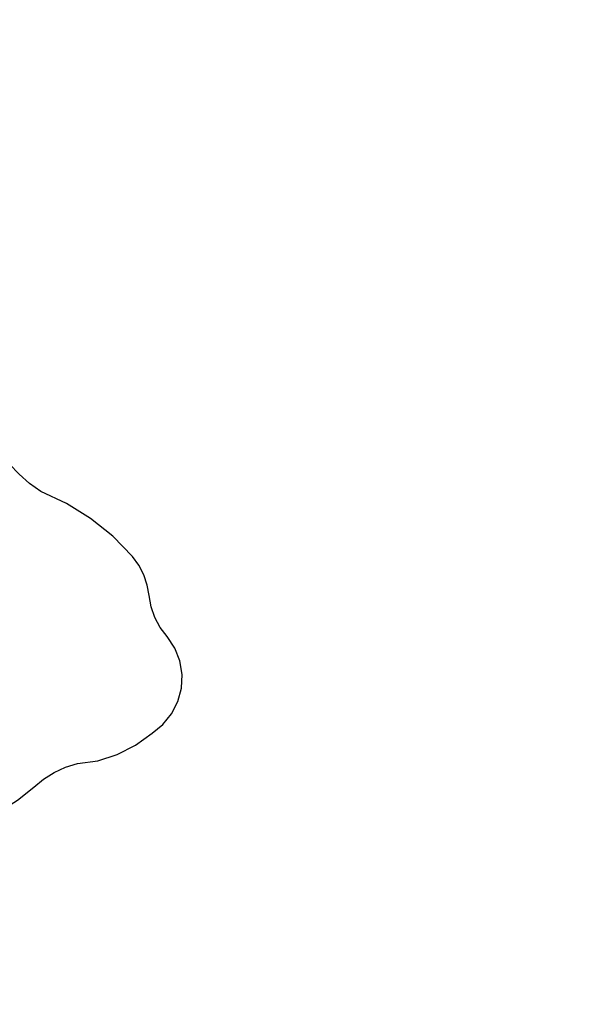
# Model space of a CAD drawing. Units: millimetres. Extents: x 2241 to 5805, y 2922 to 4602.
# Drawn here: x 3890 to 3901, y 4145 to 4162 of the extents above; entities that cross this region are included whole.
import ezdxf
from ezdxf.xclip import XClip

# ---------------------------------------------------------------- set-up
doc = ezdxf.new("R2010")
doc.units = ezdxf.units.MM
doc.header["$XCLIPFRAME"] = 2
doc.linetypes.add('HIDDEN', pattern=[9.524999999999999, 6.35, -3.175])
for name, color, linetype in [('H-08.木作(細線)', 8, 'Continuous'), ('IE-DIM', 3, 'Continuous'), ('文字', 4, 'Continuous')]:
    doc.layers.add(name, color=color, linetype=linetype)
doc.styles.add('CHINA', font='SIMPLEX.shx')
doc.dimstyles.new('DN-1', dxfattribs={"dimtxt": 2.6, "dimasz": 1, "dimexe": 1, "dimexo": 2, "dimgap": 0.5, "dimtad": 1, "dimdec": 0, "dimzin": 9, "dimdsep": 46, "dimtxsty": 'CHINA', "dimblk": 'ARCHTICK', "dimcen": 2, "dimdle": 1, "dimclrd": 5, "dimclre": 8, "dimclrt": 4, "dimadec": 1, "dimazin": 2, "dimtfac": 0.4166666666666667, "dimtdec": 0, "dimtix": 1, "dimtmove": 2, "dimatfit": 0, "dimldrblk": 'CCC', "dimfxl": 4, "dimfxlon": 1, "dimtzin": 0, "dimlwd": 25, "dimlwe": 25, "dimarcsym": 0})

# ---------------------------------------------------------------- blocks, each defined once
blk = doc.blocks.new('SE-21216L')
at = {"layer": 'H-08.木作(細線)', "color": 8}
blk.add_lwpolyline([(22.41239093243348, 36.88003406907956, 0.1239252638193675), (21.31045809617353, 37.8791583216007, -0.1327554355043571), (20.64007857650722, 38.4746213578328, 0.1683565245441553), (19.66347750857676, 39.55870676659106, 0.4532812351180265), (17.9285925964432, 39.22760420553095, -0.1755467214852491), (17.34186615349608, 38.67170480231471, 0.1444589925843506), (16.7796017750552, 38.14673140813284, 0.1228715853673741), (16.23439184490417, 36.18548138269034, -0.1046379480085691), (15.82300500219571, 35.27862197509785, 0.145204898814565)], format="xyb", dxfattribs=at)
blk = doc.blocks.new('_ArchTick')
at = {"color": 0, "linetype": 'ByBlock', "const_width": 0.15}
blk.add_lwpolyline([(-0.5, -0.5), (0.5, 0.5)], dxfattribs=at)
blk = doc.blocks.new('CCC')
at = {"layer": 'IE-DIM', "color": 4, "linetype": 'Continuous', "const_width": 0.4320987654303705}
blk.add_lwpolyline([(-1.762911501196867, 1.61086851091477), (-0.836985575271683, 0.0071177631762112), (-1.762911501197776, -1.596632984568259)], dxfattribs=at)

msp = doc.modelspace()

# ---------------------------------------------------------------- linework, layer by layer
at = {"color": 8}
for points in [[(3618.070572117635, 3986.689113296543), (3618.070572117635, 3286.689113296543), (4218.070572117635, 3286.689113296543), (4218.070572117635, 3986.689113296543, 0.9999999999999999)], [(3623.070572117635, 3986.689113296543), (3623.070572117635, 3291.689113296543), (4213.070572117635, 3291.689113296543), (4213.070572117635, 3986.689113296543, 1)], [(3630.070572117635, 3986.689113296543), (3630.070572117635, 3298.689113296543), (4206.070572117635, 3298.689113296543), (4206.070572117635, 3986.689113296543, 1)], [(3647.070572117635, 3986.689113296543), (3647.070572117635, 3315.689113296543), (4189.070572117635, 3315.689113296543), (4189.070572117635, 3986.689113296543, 1)]]:
    msp.add_lwpolyline(points, format="xyb", close=True, dxfattribs=at)
msp.add_lwpolyline([(3698.070572117635, 3688.731161770436), (3698.070572117635, 3366.689113296543), (4138.070572117635, 3366.689113296543), (4138.070572117635, 3986.689113296543, 0.4444623742792211), (3895.634253386612, 4205.542058448762)], format="xyb", dxfattribs=at)

# ---------------------------------------------------------------- block references
ref = msp.add_blockref('SE-21216L', (3861.982202665113, 4181.47894561132), dxfattribs=dict(at, rotation=250.2143913162199))
XClip(ref).set_block_clipping_path([(24.490569797560056, -33.93289146391112), (19.446336863692522, -29.154588567085057), (17.047798095783946, -22.487136724593938), (14.670133080791857, -14.493389050943733), (11.542880931351647, -11.849309365954241), (7.771091552956932, -10.07328270941457), (3.2099403482743583, -9.812595985406233), (-0.04095741520541196, -10.98206889655944), (-1.1879642589792638, -13.417994176375714), (-0.9592246337815595, -16.150211713244744), (-4.209397017809351, -16.736245586825362), (-9.764395574421542, -12.039515636119404), (-9.638738290668698, -8.907665764361582), (-8.969683133968829, -5.194564991778407), (-12.091117764808587, -5.816813901166597), (-16.22051195707354, -3.8724014684814847), (-18.728776724016825, 0.9540541791925534), (-18.8284230329391, 6.748803833458169), (-20.864175516738214, 4.840046034004899), (-24.7371072675096, 3.782205292496883), (-28.955648765315345, 3.4290315103692137), (-30.069116173225666, 7.9268522512775235), (-28.892193931126712, 10.426309562688402), (-32.81165003915066, 10.098175031292158), (-36.97668573822739, 15.07354932117255), (-38.595533746157344, 19.573618812481755), (-37.10108470496289, 25.451637943940113), (-33.02820169460574, 26.16864564700745), (-28.022261769292527, 23.81149315081575), (-24.82083912919461, 20.660420860427166), (-21.428968734087903, 17.10777969856349), (-17.69500655549018, 17.420384788645606), (-19.07511765920208, 21.256814053165726), (-22.068137772828777, 20.747690653642394), (-27.225821260988596, 27.560774903182164), (-28.52424007243644, 33.10489551186265), (-26.699253169525946, 37.99245750683963), (-30.2937489627775, 39.098691698311086), (-36.80433340455966, 37.633769182210926), (-41.070846682949195, 42.53467600823683), (-39.49190524991445, 45.887910884694065), (-36.4018977716114, 48.83231758716465), (-32.876844185810114, 50.642198194809), (-36.53543824537701, 56.6076516584676), (-37.38063342428359, 66.70322249749711), (-33.74335272452208, 69.22984376486374), (-30.092308616277478, 68.57197045692646), (-27.12452409746311, 66.4693219587), (-22.390440077429048, 58.110713685366136), (-20.018062119183924, 60.91661401860006), (-14.64555569375625, 63.61711261943378), (-10.878048011977626, 63.932526119067234), (-9.605221229696326, 60.39432553284155), (-11.741346113673899, 57.1491736626233), (-11.346859434849648, 52.437163572493546), (-7.408561275678039, 54.621278671411574), (-2.8072844365242418, 55.00649482840549), (3.503316737320347, 52.63779452465565), (4.166200154735634, 44.71987607747383), (2.1976498401108984, 39.41303037048283), (1.8310965995660808, 34.699230059915635), (-1.7151383457803604, 31.305951832538085), (-4.975032744960117, 32.25323800461888), (-2.1212413314660807, 25.756507497858138), (0.7222798740058352, 28.408195720922322), (4.722312962463548, 28.34767011962913), (7.297833060388257, 27.134932108709563), (10.262457402963264, 23.741741647305844), (10.550406598890731, 20.302285793701913), (12.373674559150459, 19.124367375630527), (14.644586270136642, 17.204320243358552), (15.638001443954636, 16.364391528201395), (16.08173617493776, 18.827016254928594), (13.84750328233713, 20.71605158708553), (11.724376625317745, 27.877873862114484), (12.180801984203754, 32.017568998853676), (15.138676135949027, 39.232895513838685), (21.485264524178092, 41.838524668739865), (26.01647536969722, 37.3133858681656), (28.933691426604128, 30.49749339621053), (27.040904945464717, 23.619502512349754), (32.99629193181681, 27.072882631451648), (35.39578118192185, 25.044123683539738), (36.223502313268, 22.743226630675736), (33.82972900678487, 19.912021217136726), (29.78511890545633, 14.445345830446058), (31.862522262839775, 14.61926480246916), (37.89895647047797, 8.63573052747256), (39.38678066545344, 2.1922693517767584), (35.8322919717275, -1.0803324740463722), (32.49752937538051, -1.3595168128188106), (29.17411351314422, -6.577771858317419), (24.614667993713738, -9.744970919294019), (18.335785903738724, -8.976674637770657), (18.5841666270544, -11.943498455345434), (19.66861036935461, -16.820537038402335), (22.651761270354655, -27.14076628517614)])

# ---------------------------------------------------------------- leaders
at = {"layer": '文字', "color": 4, "linetype": 'HIDDEN', "ltscale": 0.8}
msp.add_leader([(3871.091160889112, 4144.314558416226), (3897.722454050855, 4144.314558416226), (3924.353747212598, 4144.314558416226)], dimstyle='DN-1', override={"dimasz": 3.2, "dimtad": 0, "dimclrd": 8, "dimlwd": 15}, dxfattribs=at)

doc.saveas('drawing.dxf')
